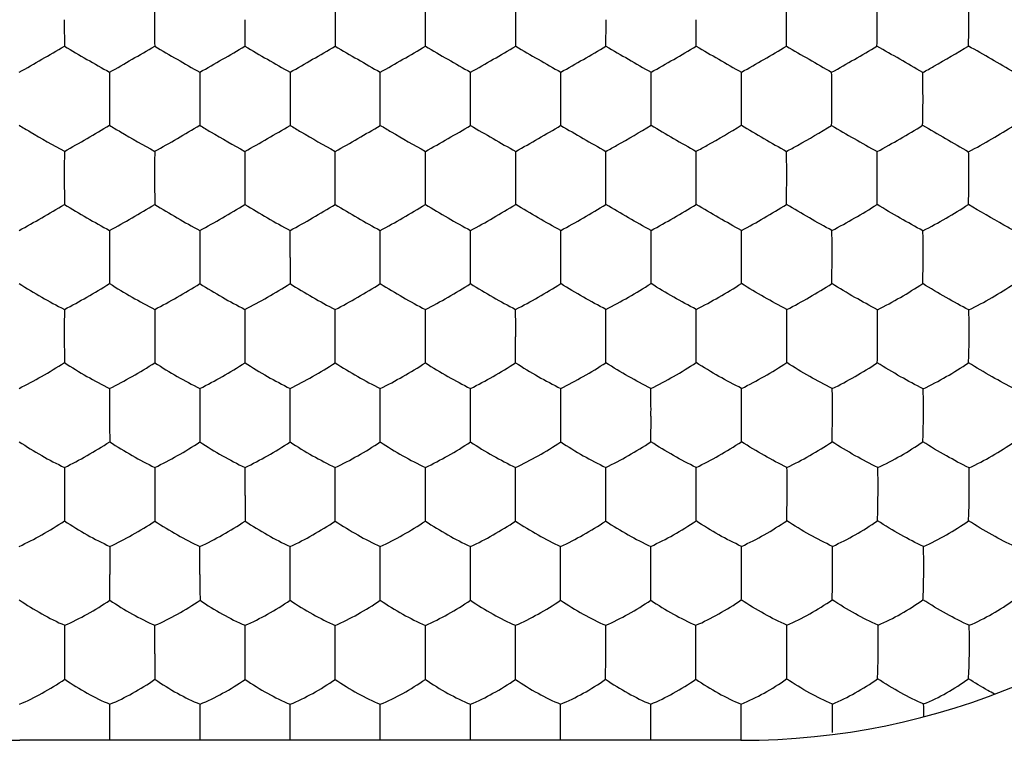
# Model space of a CAD drawing. Units: millimetres. Extents: x -22.2 to 22.4, y -24.5 to 24.5.
# Drawn here: x -13.3 to -7.8, y 7.5 to 11.5 of the extents above; entities that cross this region are included whole.
import ezdxf

# ---------------------------------------------------------------- set-up
doc = ezdxf.new("R2010")
doc.units = ezdxf.units.MM
doc.header["$LTSCALE"] = 16.335
doc.layers.get('0').update_dxf_attribs({"linetype": 'CONTINUOUS'})

msp = doc.modelspace()

# ---------------------------------------------------------------- linework, layer by layer
at = {"color": 7, "linetype": 'CONTINUOUS'}
for p, q in [((-11.5004, 11.6473), (-11.5005, 11.5)), ((-10.9995, 11.5), (-10.9996, 11.6473)), ((-11.5005, 11.5), (-11.5004, 11.3527)), ((-10.9996, 11.3527), (-10.9995, 11.5)), ((-11.25, 11.0598), (-11.25, 11.2081)), ((-11.25, 10.9135), (-11.25, 11.0598)), ((-11.5005, 10.6197), (-11.5004, 10.7691)), ((-10.9995, 10.6197), (-10.9996, 10.7691)), ((-11.5004, 10.4742), (-11.5005, 10.6197)), ((-10.9996, 10.4742), (-10.9995, 10.6197)), ((-11.7509, 10.1797), (-11.7508, 10.3302)), ((-11.25, 10.1796), (-11.25, 10.3302)), ((-10.7491, 10.1796), (-10.7492, 10.3302)), ((-11.25, 10.0348), (-11.25, 10.1796)), ((-11.5004, 9.7395), (-11.5004, 9.8914)), ((-10.9996, 9.7394), (-10.9996, 9.8914)), ((-11.5003, 9.5955), (-11.5004, 9.7395)), ((-10.9997, 9.5955), (-10.9996, 9.7394)), ((-11.7507, 9.2996), (-11.7506, 9.4529)), ((-11.25, 9.2994), (-11.25, 9.4528)), ((-10.7493, 9.2994), (-10.7494, 9.4529)), ((-11.7505, 9.1561), (-11.7507, 9.2996)), ((-11.25, 9.1561), (-11.25, 9.2994)), ((-10.7495, 9.1561), (-10.7493, 9.2994)), ((-9.7483, 9.1568), (-9.7478, 9.2999)), ((-12.0008, 8.8597), (-12.0007, 9.0145)), ((-11.5003, 8.8595), (-11.5002, 9.0144)), ((-10.9997, 8.8594), (-10.9998, 9.0144)), ((-10.4992, 8.8595), (-10.4993, 9.0145)), ((-11.5002, 8.7167), (-11.5003, 8.8595)), ((-10.9998, 8.7167), (-10.9997, 8.8594)), ((-12.2508, 8.42), (-12.2508, 8.5764)), ((-11.7504, 8.4197), (-11.7504, 8.5762)), ((-11.25, 8.4195), (-11.25, 8.5762)), ((-10.7496, 8.4195), (-10.7496, 8.5762)), ((-10.2492, 8.4197), (-10.2492, 8.5764)), ((-12.7509, 8.278), (-12.7512, 8.4206)), ((-11.7503, 8.2775), (-11.7504, 8.4197)), ((-11.25, 8.2774), (-11.25, 8.4195)), ((-10.7497, 8.2775), (-10.7496, 8.4195)), ((-9.7491, 8.278), (-9.7488, 8.42)), ((-13.0016, 7.9816), (-13.0015, 8.1386)), ((-12.5007, 7.9803), (-12.5007, 8.1385)), ((-12.0004, 7.98), (-12.0004, 8.1383)), ((-11.5001, 7.9798), (-11.5001, 8.1382)), ((-10.9999, 7.9797), (-10.9999, 8.1382)), ((-10.4996, 7.9798), (-10.4996, 8.1383)), ((-9.9993, 7.98), (-9.9993, 8.1385)), ((-9.4984, 7.9805), (-9.4985, 8.1386)), ((-13.0011, 7.8393), (-13.0016, 7.9816)), ((-12.0003, 7.8383), (-12.0004, 7.98)), ((-11.5001, 7.8382), (-11.5001, 7.9798)), ((-10.9999, 7.8382), (-10.9999, 7.9797)), ((-10.4997, 7.8383), (-10.4996, 7.9798)), ((-9.4989, 7.8393), (-9.4984, 7.9805)), ((-12.7505, 7.5408), (-12.7504, 7.7008)), ((-12.2503, 7.5404), (-12.2503, 7.7006)), ((-11.7502, 7.5402), (-11.7501, 7.7004)), ((-11.25, 7.54), (-11.25, 7.7004)), ((-10.7498, 7.54), (-10.7499, 7.7004)), ((-10.2497, 7.5402), (-10.2497, 7.7006)), ((-9.7495, 7.5404), (-9.7496, 7.7008)), ((-12.7504, 7.5), (-12.7505, 7.5408)), ((-9.2475, 7.5), (-9.2473, 7.5412)), ((-9.25, 7.5), (-13.25, 7.5)), ((-12.2503, 7.5), (-12.2503, 7.5404)), ((-11.7501, 7.5), (-11.7502, 7.5402)), ((-11.25, 7.5), (-11.25, 7.54)), ((-10.7499, 7.5), (-10.7498, 7.54)), ((-10.2497, 7.5), (-10.2497, 7.5402)), ((-9.7496, 7.5), (-9.7495, 7.5404))]:
    msp.add_line(p, q, dxfattribs=at)
for centre, radius, start, end in [((-13.25, 11.5), 4, 90, 270), ((-9.25, 11.5), 4, 270, 90), ((12.6263, 11.5074), 25.1289, 179.68109, 180.01679), ((-55.9038, 11.5018), 45.4054, 359.99774, 0.18358), ((-24.1285, 11.5018), 15.1331, 359.99322, 0.55087), ((-18.0319, 11.5018), 9.5393, 359.98939, 0.87056), ((6.4566, 11.4982), 19.4603, 179.99474, 180.42814), ((14.7414, 11.4982), 27.244, 179.99624, 180.30588), ((33.4038, 11.4982), 45.4054, 179.99774, 180.18358), ((-52.3775, 11.4926), 41.8791, 359.8086, 0.01008), ((-35.1268, 11.4926), 25.1294, 359.68109, 0.01679), ((-27.4469, 11.4926), 17.9505, 359.55364, 0.02349), ((-22.953, 11.4926), 13.9577, 359.42565, 0.03026), ((-17.2976, 11.4927), 8.805, 359.0927, 0.04736), ((-45.6096, 67.5489), 64.9707, 299.868304, 300.123451), ((-5.3434, 24.3285), 15.0678, 239.44622, 240.54582), ((-34.321, 48.8625), 43.3941, 299.80404, 300.18588), ((-3.9546, 25.868), 16.8449, 239.50745, 240.49109), ((-28.3535, 39.3924), 32.4595, 299.73945, 300.24988), ((-2.3536, 27.775), 19.0465, 239.56688, 240.4368), ((-24.6724, 33.8824), 26.0977, 299.67768, 300.31253), ((-0.3695, 30.3458), 22.0145, 239.62741, 240.38003), ((-22.0941, 30.2828), 21.9417, 299.61872, 300.37384), ((2.1723, 33.8824), 26.0976, 239.68747, 240.32232), ((-20.1319, 27.7501), 19.0177, 299.56254, 300.43378), ((5.8535, 39.3923), 32.4594, 239.75012, 240.26055), ((-18.5487, 25.8738), 16.8517, 299.5091, 300.49235), ((11.821, 48.8624), 43.3939, 239.81412, 240.19596), ((-17.1742, 24.359), 15.1031, 299.45546, 300.5525), ((23.1095, 67.5488), 64.9705, 239.876548, 240.131696), ((-15.8156, 22.8717), 13.3863, 299.38944, 300.62666), ((44.4754, 103.6897), 106.7019, 239.925286, 240.080767), ((-14.4283, 21.3347), 11.6124, 299.30081, 300.73435), ((-36.067, -36.6795), 55.3844, 59.83878, 60.14199), ((-13.8151, 0.9961), 11.885, 59.21325, 60.63049), ((8.8721, 11.0726), 21.6252, 179.64086, 180.03363), ((20.4465, 11.0727), 32.6985, 179.76256, 180.02241), ((53.6538, 11.0727), 65.4048, 179.881307, 180.011234), ((-80.4389, 11.0686), 69.6899, 359.992761, 0.114698), ((-45.0905, 11.0686), 34.8425, 359.98558, 0.22944), ((-32.8982, 11.0683), 23.1513, 359.97932, 0.3462), ((-26.4207, 11.067), 17.175, 359.97653, 0.47074), ((-22.167, 11.0663), 13.4224, 359.97216, 0.60454), ((9.8206, 11.0646), 22.5737, 180.01171, 180.38289), ((22.0608, 11.065), 34.3128, 180.00849, 180.25278), ((56.8659, 11.065), 68.6169, 180.004273, 180.126466), ((-72.9159, 11.0576), 62.167, 359.867195, 0.002066), ((-41.3399, 11.0576), 31.092, 359.73457, 0.00417), ((-30.3021, 11.0576), 20.5552, 359.59889, 0.00651), ((-24.1775, 11.0575), 14.9317, 359.44817, 0.00972), ((-20.2579, 11.0573), 11.5134, 359.28322, 0.0125), ((-13.6554, 11.0575), 5.4171, 358.4806, 0.0207), ((-17.6132, 19.058), 9.4845, 299.08143, 300.82927), ((-16.7341, 18.4013), 8.7268, 299.00828, 300.90602), ((-15.9444, 17.8994), 8.1479, 298.94289, 300.97553), ((-15.2122, 17.4973), 7.6841, 298.88464, 301.04007), ((-14.5232, 17.1698), 7.3065, 298.83304, 301.10001), ((-6.5556, 17.8994), 8.1479, 239.02447, 241.05711), ((-13.8696, 16.9037), 6.9996, 298.7884, 301.15492), ((-5.766, 18.4012), 8.7268, 239.09398, 240.99172), ((-4.8868, 19.058), 9.4845, 239.17073, 240.91857), ((-4.0382, 19.6618), 10.1812, 239.23255, 240.86333), ((-3.4046, 19.8935), 10.4484, 239.2586, 240.8569), ((2.8632, 29.8839), 21.9807, 239.65888, 240.42593), ((5.374, 10.6381), 18.3777, 179.5912, 180.05646), ((15.5517, 10.6383), 28.0541, 179.7325, 180.03767), ((34.7979, 10.6382), 46.7994, 179.83973, 180.02269), ((-59.5134, 10.6356), 49.0149, 359.98144, 0.15613), ((-39.3779, 10.6356), 29.3803, 359.96922, 0.26061), ((-29.2134, 10.634), 19.7171, 359.95934, 0.393), ((-23.2972, 10.6322), 14.3025, 359.95081, 0.54787), ((-17.6884, 10.6328), 9.1965, 359.91612, 0.8408), ((5.1539, 10.6294), 18.1576, 180.02965, 180.48832), ((16.0159, 10.6316), 28.5183, 180.02365, 180.31577), ((35.5266, 10.6316), 47.5281, 180.01428, 180.18963), ((-52.7816, 10.6222), 42.2831, 359.7995, 359.99659), ((-35.372, 10.6223), 25.3744, 359.66613, 359.99445), ((-26.0499, 10.6222), 16.5536, 359.48946, 359.99257), ((-20.6102, 10.6219), 11.6154, 359.27232, 359.99053), ((-16.0165, 10.6218), 7.5246, 358.87504, 359.98172), ((11.6927, 10.2041), 24.4456, 179.70386, 180.05676), ((26.6344, 10.2041), 38.8861, 179.81401, 180.03602), ((-50.2789, 10.2026), 40.0307, 359.96716, 0.18282), ((-35.0725, 10.2023), 25.3253, 359.94937, 0.29001), ((-24.9244, 10.1997), 15.6792, 359.92866, 0.47745), ((11.1436, 10.1974), 23.8964, 180.04211, 180.38859), ((25.9987, 10.198), 38.2505, 180.0275, 180.24415), ((54.9936, 10.1865), 66.7445, 180.005836, 180.13013), ((-77.4819, 10.1864), 66.7328, 359.869865, 359.994091), ((-43.6441, 10.1865), 33.3958, 359.74011, 359.98825), ((-30.7551, 10.1866), 21.0079, 359.58759, 359.98171), ((-21.5986, 10.1863), 12.3534, 359.30069, 359.97145), ((-17.1324, 10.1859), 8.3894, 358.96885, 359.95831), ((-12.9201, 10.1859), 4.6827, 358.1512, 359.9133), ((6.1862, 9.7701), 19.1899, 179.63681, 180.08949), ((23.1681, 9.7702), 35.6701, 179.80481, 180.04899), ((48.1442, 9.7697), 60.1454, 179.883915, 180.028552), ((-70.6472, 9.7697), 60.1484, 359.971276, 0.116087), ((-46.0747, 9.7697), 36.0767, 359.95239, 0.19381), ((-29.4666, 9.7682), 19.9703, 359.91935, 0.35435), ((-20.7047, 9.7661), 11.7112, 359.87369, 0.61309), ((4.7174, 9.7615), 17.7211, 180.06924, 180.53362), ((20.6942, 9.762), 33.1962, 180.03854, 180.28687), ((36.4669, 9.7504), 48.4681, 180.01259, 180.18296), ((-58.9505, 9.7503), 48.4516, 359.81702, 359.98723), ((-39.1128, 9.7504), 29.1148, 359.69573, 359.97886), ((-25.1158, 9.7505), 15.6195, 359.43514, 359.962), ((-17.7241, 9.7501), 8.7306, 358.99095, 359.93541), ((-14.1917, 9.7498), 5.7017, 358.4512, 359.8981), ((19.6141, 9.3365), 32.3663, 179.79347, 180.06493), ((40.5509, 9.3368), 52.8023, 179.87385, 180.04008), ((-63.0434, 9.3368), 52.7947, 359.95962, 0.12617), ((-41.55, 9.3372), 31.8022, 359.93266, 0.20894), ((-23.5773, 9.3343), 14.3325, 359.86474, 0.47505), ((16.4616, 9.3279), 29.2138, 180.05508, 180.33574), ((28.9096, 9.3139), 41.161, 180.01954, 180.21931), ((-51.3877, 9.3138), 41.139, 359.78067, 359.98015), ((-19.7769, 9.314), 10.5321, 359.14899, 359.92677), ((-14.835, 9.3137), 6.094, 358.52983, 359.87605), ((11.0272, 8.9029), 24.0302, 179.73336, 180.10181), ((39.2455, 8.9039), 51.7469, 179.87728, 180.04853), ((-61.7181, 8.9039), 51.7195, 359.95103, 0.12278), ((-33.0339, 8.9036), 23.5369, 359.89433, 0.2705), ((-19.2382, 8.9011), 10.2456, 359.77546, 0.63556), ((26.5909, 8.877), 39.0922, 180.02486, 180.23436), ((53.0172, 8.8768), 65.018, 180.015091, 180.14097), ((-75.4885, 8.8768), 64.9893, 359.859018, 359.984759), ((-49.0622, 8.877), 39.0635, 359.7656, 359.97473), ((-16.1494, 8.8772), 7.1567, 358.73076, 359.87014), ((40.4318, 8.4719), 53.183, 179.88714, 180.0553), ((-62.812, 8.4719), 53.0633, 359.94391, 0.11308), ((-24.7311, 8.4696), 15.4858, 359.81977, 0.39615), ((-16.2864, 8.4682), 7.5465, 359.64609, 0.82319), ((-13.088, 8.468), 4.8538, 359.4518, 1.2743), ((49.4232, 8.4396), 61.674, 180.018218, 180.150408), ((-71.8853, 8.4395), 61.6361, 359.849575, 359.981576), ((-19.6368, 8.0361), 10.6437, 359.70721, 0.55321), ((-14.2891, 8.0354), 5.8022, 359.47755, 1.02187), ((-11.8583, 8.0354), 3.8779, 359.2221, 1.5223), ((56.507, 8.0021), 69.0077, 180.018028, 180.135722), ((-78.955, 8.002), 68.9557, 359.864261, 359.981755), ((-42.7786, 7.5935), 33.5314, 0.00224, 0.18341), ((-12.7121, 7.6051), 4.4783, 0.3341, 1.2343), ((-18.3028, 7.5792), 9.0555, 359.75979, 0.09874)]:
    msp.add_arc(centre, radius, start, end, dxfattribs=at)
for points, knots in [([(-7.9838, 11.5), (-7.9838, 11.5128), (-7.984, 11.5616), (-7.985, 11.6104), (-7.9862, 11.6464)], [0, 0, 0, 0, 0.262247, 1, 1, 1, 1]), ([(-7.9862, 11.3536), (-7.9858, 11.365), (-7.9844, 11.4138), (-7.9838, 11.4626), (-7.9838, 11.5)], [0, 0, 0, 0, 0.232902, 1, 1, 1, 1]), ([(-8.2399, 11.2067), (-8.219, 11.2182), (-8.1337, 11.2659), (-8.0493, 11.3151), (-7.9862, 11.3536)], [0, 0, 0, 0, 0.243876, 1, 1, 1, 1]), ([(-8.2383, 11.0594), (-8.2383, 11.0722), (-8.2384, 11.1213), (-8.239, 11.1704), (-8.2399, 11.2067)], [0, 0, 0, 0, 0.260711, 1, 1, 1, 1]), ([(-13.2535, 10.9137), (-13.2337, 10.9016), (-13.151, 10.8521), (-13.0674, 10.8042), (-13.0032, 10.7693)], [0, 0, 0, 0, 0.241263, 1, 1, 1, 1]), ([(-12.7526, 10.9137), (-12.7327, 10.9016), (-12.6499, 10.8522), (-12.5663, 10.8043), (-12.5021, 10.7692)], [0, 0, 0, 0, 0.241638, 1, 1, 1, 1]), ([(-12.2517, 10.9136), (-12.2318, 10.9015), (-12.149, 10.8521), (-12.0653, 10.8042), (-12.0013, 10.7692)], [0, 0, 0, 0, 0.241989, 1, 1, 1, 1]), ([(-11.7509, 10.9135), (-11.7309, 10.9014), (-11.6481, 10.8521), (-11.5644, 10.8042), (-11.5004, 10.7691)], [0, 0, 0, 0, 0.242321, 1, 1, 1, 1]), ([(-11.25, 10.9135), (-11.23, 10.9014), (-11.1471, 10.8522), (-11.0635, 10.8043), (-10.9996, 10.7691)], [0, 0, 0, 0, 0.242643, 1, 1, 1, 1]), ([(-9.9979, 10.7692), (-9.9776, 10.7803), (-9.8934, 10.8272), (-9.8101, 10.8757), (-9.7474, 10.9137)], [0, 0, 0, 0, 0.239515, 1, 1, 1, 1]), ([(-9.4968, 10.7693), (-9.4765, 10.7803), (-9.3923, 10.8271), (-9.309, 10.8756), (-9.2465, 10.9137)], [0, 0, 0, 0, 0.239919, 1, 1, 1, 1]), ([(-8.9954, 10.769), (-8.9751, 10.78), (-8.8909, 10.8266), (-8.8078, 10.8751), (-8.7454, 10.9133)], [0, 0, 0, 0, 0.240327, 1, 1, 1, 1]), ([(-8.4929, 10.7678), (-8.4499, 10.7908), (-8.3651, 10.8385), (-8.2814, 10.8882), (-8.2403, 10.9138)], [0, 0, 0, 0, 0.501275, 1, 1, 1, 1]), ([(-7.9853, 10.7669), (-7.9417, 10.7898), (-7.8566, 10.8373), (-7.7731, 10.8877), (-7.7325, 10.9137)], [0, 0, 0, 0, 0.50507, 1, 1, 1, 1]), ([(-7.9833, 10.6187), (-7.9833, 10.6315), (-7.9833, 10.6809), (-7.9841, 10.7303), (-7.9853, 10.7669)], [0, 0, 0, 0, 0.259187, 1, 1, 1, 1]), ([(-7.9863, 10.4741), (-7.9858, 10.4852), (-7.9841, 10.5334), (-7.9834, 10.5816), (-7.9833, 10.6187)], [0, 0, 0, 0, 0.229569, 1, 1, 1, 1]), ([(-13.2543, 10.3303), (-13.2122, 10.3529), (-13.128, 10.4001), (-13.0447, 10.4491), (-13.003, 10.4747)], [0, 0, 0, 0, 0.49379, 1, 1, 1, 1]), ([(-13.003, 10.4747), (-12.9619, 10.449), (-12.8791, 10.3997), (-12.7949, 10.3528), (-12.7525, 10.3304)], [0, 0, 0, 0, 0.502956, 1, 1, 1, 1]), ([(-12.7525, 10.3304), (-12.7105, 10.3529), (-12.6264, 10.3999), (-12.5435, 10.4489), (-12.502, 10.4744)], [0, 0, 0, 0, 0.494507, 1, 1, 1, 1]), ([(-12.502, 10.4744), (-12.4608, 10.4488), (-12.378, 10.3996), (-12.2939, 10.3527), (-12.2516, 10.3303)], [0, 0, 0, 0, 0.503507, 1, 1, 1, 1]), ([(-12.2516, 10.3303), (-12.2095, 10.3527), (-12.1255, 10.3997), (-12.0426, 10.4487), (-12.0012, 10.4743)], [0, 0, 0, 0, 0.49491, 1, 1, 1, 1]), ([(-12.0012, 10.4743), (-11.96, 10.4486), (-11.8771, 10.3995), (-11.793, 10.3526), (-11.7508, 10.3302)], [0, 0, 0, 0, 0.503947, 1, 1, 1, 1]), ([(-11.7508, 10.3302), (-11.7087, 10.3526), (-11.6246, 10.3996), (-11.5417, 10.4486), (-11.5004, 10.4742)], [0, 0, 0, 0, 0.495316, 1, 1, 1, 1]), ([(-11.5004, 10.4742), (-11.4591, 10.4486), (-11.3763, 10.3995), (-11.2922, 10.3525), (-11.25, 10.3302)], [0, 0, 0, 0, 0.504364, 1, 1, 1, 1]), ([(-11.25, 10.3302), (-11.2078, 10.3525), (-11.1237, 10.3995), (-11.0409, 10.4486), (-10.9996, 10.4742)], [0, 0, 0, 0, 0.495711, 1, 1, 1, 1]), ([(-10.9996, 10.4742), (-10.9583, 10.4486), (-10.8754, 10.3996), (-10.7913, 10.3526), (-10.7492, 10.3302)], [0, 0, 0, 0, 0.504759, 1, 1, 1, 1]), ([(-10.7492, 10.3302), (-10.707, 10.3526), (-10.6229, 10.3995), (-10.54, 10.4486), (-10.4988, 10.4743)], [0, 0, 0, 0, 0.49611, 1, 1, 1, 1]), ([(-10.2484, 10.3303), (-10.2905, 10.3527), (-10.3745, 10.3997), (-10.4574, 10.4487), (-10.4988, 10.4743)], [0, 0, 0, 0, 0.494884, 1, 1, 1, 1]), ([(-10.2484, 10.3303), (-10.2061, 10.3527), (-10.122, 10.3996), (-10.0392, 10.4488), (-9.998, 10.4744)], [0, 0, 0, 0, 0.496549, 1, 1, 1, 1]), ([(-9.7475, 10.3304), (-9.7895, 10.3529), (-9.8736, 10.3999), (-9.9565, 10.4489), (-9.998, 10.4744)], [0, 0, 0, 0, 0.494481, 1, 1, 1, 1]), ([(-9.7475, 10.3304), (-9.7051, 10.3528), (-9.6209, 10.3997), (-9.5381, 10.449), (-9.497, 10.4747)], [0, 0, 0, 0, 0.4971, 1, 1, 1, 1]), ([(-9.2457, 10.3303), (-9.2878, 10.3529), (-9.372, 10.4001), (-9.4552, 10.4491), (-9.497, 10.4747)], [0, 0, 0, 0, 0.493763, 1, 1, 1, 1]), ([(-9.2457, 10.3303), (-9.2033, 10.3526), (-9.1193, 10.3994), (-9.0366, 10.4487), (-8.9957, 10.4744)], [0, 0, 0, 0, 0.497807, 1, 1, 1, 1]), ([(-8.7438, 10.3297), (-8.7858, 10.3523), (-8.8703, 10.3996), (-8.9537, 10.4488), (-8.9957, 10.4744)], [0, 0, 0, 0, 0.492763, 1, 1, 1, 1]), ([(-8.7438, 10.3297), (-8.7011, 10.3519), (-8.6169, 10.3987), (-8.5342, 10.4482), (-8.4933, 10.474)], [0, 0, 0, 0, 0.498531, 1, 1, 1, 1]), ([(-8.2388, 10.328), (-8.281, 10.3508), (-8.3663, 10.3987), (-8.4507, 10.4482), (-8.4933, 10.474)], [0, 0, 0, 0, 0.490435, 1, 1, 1, 1]), ([(-8.2388, 10.328), (-8.1953, 10.3502), (-8.1102, 10.3972), (-8.0269, 10.4476), (-7.9863, 10.4741)], [0, 0, 0, 0, 0.501341, 1, 1, 1, 1]), ([(-7.7305, 10.3273), (-7.7502, 10.3381), (-7.8361, 10.3861), (-7.9212, 10.4354), (-7.9863, 10.4741)], [0, 0, 0, 0, 0.229669, 1, 1, 1, 1]), ([(-8.743, 10.1798), (-8.743, 10.1927), (-8.7429, 10.2427), (-8.7433, 10.2926), (-8.7438, 10.3297)], [0, 0, 0, 0, 0.258192, 1, 1, 1, 1]), ([(-8.2374, 10.1789), (-8.2374, 10.1917), (-8.2374, 10.2414), (-8.2379, 10.2911), (-8.2388, 10.328)], [0, 0, 0, 0, 0.257887, 1, 1, 1, 1]), ([(-13.2539, 10.0355), (-13.213, 10.0093), (-13.1304, 9.9597), (-13.0459, 9.9133), (-13.0033, 9.8917)], [0, 0, 0, 0, 0.504271, 1, 1, 1, 1]), ([(-13.0033, 9.8917), (-12.9611, 9.9135), (-12.8766, 9.96), (-12.7937, 10.0093), (-12.7523, 10.0354)], [0, 0, 0, 0, 0.492501, 1, 1, 1, 1]), ([(-12.7523, 10.0354), (-12.7113, 10.0092), (-12.6287, 9.9597), (-12.5442, 9.9133), (-12.5018, 9.8917)], [0, 0, 0, 0, 0.50508, 1, 1, 1, 1]), ([(-12.5018, 9.8917), (-12.4596, 9.9134), (-12.3753, 9.9598), (-12.2927, 10.009), (-12.2514, 10.035)], [0, 0, 0, 0, 0.493083, 1, 1, 1, 1]), ([(-12.2514, 10.035), (-12.2104, 10.0089), (-12.1278, 9.9595), (-12.0435, 9.9131), (-12.0011, 9.8915)], [0, 0, 0, 0, 0.505546, 1, 1, 1, 1]), ([(-12.0011, 9.8915), (-11.9588, 9.9131), (-11.8745, 9.9595), (-11.7919, 10.0088), (-11.7507, 10.0349)], [0, 0, 0, 0, 0.493427, 1, 1, 1, 1]), ([(-11.7507, 10.0349), (-11.7097, 10.0087), (-11.6271, 9.9594), (-11.5427, 9.913), (-11.5004, 9.8914)], [0, 0, 0, 0, 0.505942, 1, 1, 1, 1]), ([(-11.5004, 9.8914), (-11.4581, 9.913), (-11.3737, 9.9594), (-11.2911, 10.0087), (-11.25, 10.0348)], [0, 0, 0, 0, 0.493766, 1, 1, 1, 1]), ([(-11.25, 10.0348), (-11.2089, 10.0087), (-11.1263, 9.9594), (-11.0419, 9.913), (-10.9996, 9.8914)], [0, 0, 0, 0, 0.506309, 1, 1, 1, 1]), ([(-10.9996, 9.8914), (-10.9573, 9.913), (-10.8729, 9.9594), (-10.7903, 10.0087), (-10.7493, 10.0349)], [0, 0, 0, 0, 0.494134, 1, 1, 1, 1]), ([(-10.7493, 10.0349), (-10.7081, 10.0088), (-10.6255, 9.9595), (-10.5412, 9.9131), (-10.4989, 9.8915)], [0, 0, 0, 0, 0.506648, 1, 1, 1, 1]), ([(-10.4989, 9.8915), (-10.4565, 9.9131), (-10.3722, 9.9595), (-10.2896, 10.0089), (-10.2486, 10.035)], [0, 0, 0, 0, 0.494511, 1, 1, 1, 1]), ([(-9.9982, 9.8917), (-10.0404, 9.9134), (-10.1247, 9.9598), (-10.2073, 10.009), (-10.2486, 10.035)], [0, 0, 0, 0, 0.493057, 1, 1, 1, 1]), ([(-9.9982, 9.8917), (-9.9558, 9.9133), (-9.8713, 9.9597), (-9.7887, 10.0092), (-9.7477, 10.0354)], [0, 0, 0, 0, 0.494976, 1, 1, 1, 1]), ([(-9.4967, 9.8917), (-9.5389, 9.9135), (-9.6234, 9.96), (-9.7063, 10.0093), (-9.7477, 10.0354)], [0, 0, 0, 0, 0.492475, 1, 1, 1, 1]), ([(-9.4967, 9.8917), (-9.4541, 9.9133), (-9.3696, 9.9597), (-9.287, 10.0093), (-9.2461, 10.0355)], [0, 0, 0, 0, 0.495786, 1, 1, 1, 1]), ([(-8.9941, 9.8914), (-9.0364, 9.9133), (-9.1211, 9.9601), (-9.2044, 10.0094), (-9.2461, 10.0355)], [0, 0, 0, 0, 0.491338, 1, 1, 1, 1]), ([(-8.9941, 9.8914), (-8.9515, 9.9129), (-8.8672, 9.959), (-8.7849, 10.0086), (-8.7443, 10.0349)], [0, 0, 0, 0, 0.496547, 1, 1, 1, 1]), ([(-8.491, 9.8902), (-8.5333, 9.9121), (-8.6185, 9.9591), (-8.7022, 10.0087), (-8.7443, 10.0349)], [0, 0, 0, 0, 0.489734, 1, 1, 1, 1]), ([(-8.491, 9.8902), (-8.4479, 9.9117), (-8.363, 9.958), (-8.2803, 10.0082), (-8.2399, 10.0349)], [0, 0, 0, 0, 0.498256, 1, 1, 1, 1]), ([(-7.9839, 9.8889), (-8.0262, 9.911), (-8.1122, 9.9586), (-8.1969, 10.0084), (-8.2399, 10.0349)], [0, 0, 0, 0, 0.486263, 1, 1, 1, 1]), ([(-7.9839, 9.8889), (-7.9402, 9.9102), (-7.8549, 9.9565), (-7.7723, 10.0074), (-7.7324, 10.0346)], [0, 0, 0, 0, 0.501718, 1, 1, 1, 1]), ([(-8.4901, 9.7396), (-8.49, 9.7525), (-8.4899, 9.8027), (-8.4904, 9.8529), (-8.491, 9.8902)], [0, 0, 0, 0, 0.256798, 1, 1, 1, 1]), ([(-7.9822, 9.7387), (-7.9822, 9.7515), (-7.982, 9.8016), (-7.9828, 9.8517), (-7.9839, 9.8889)], [0, 0, 0, 0, 0.256554, 1, 1, 1, 1]), ([(-7.9859, 9.5957), (-7.9854, 9.6065), (-7.9834, 9.6541), (-7.9824, 9.7018), (-7.9822, 9.7387)], [0, 0, 0, 0, 0.226213, 1, 1, 1, 1]), ([(-13.2548, 9.4532), (-13.2123, 9.4742), (-13.1273, 9.5203), (-13.0444, 9.5699), (-13.0029, 9.5965)], [0, 0, 0, 0, 0.490253, 1, 1, 1, 1]), ([(-13.0029, 9.5965), (-12.9621, 9.5698), (-12.8795, 9.5199), (-12.7947, 9.4741), (-12.752, 9.4532)], [0, 0, 0, 0, 0.506533, 1, 1, 1, 1]), ([(-12.752, 9.4532), (-12.7096, 9.4741), (-12.6251, 9.5199), (-12.5426, 9.5693), (-12.5016, 9.5958)], [0, 0, 0, 0, 0.491295, 1, 1, 1, 1]), ([(-12.5016, 9.5958), (-12.4607, 9.5692), (-12.3784, 9.5196), (-12.2938, 9.4738), (-12.2512, 9.453)], [0, 0, 0, 0, 0.507167, 1, 1, 1, 1]), ([(-12.2512, 9.453), (-12.2088, 9.4739), (-12.1243, 9.5196), (-12.0419, 9.5691), (-12.0009, 9.5956)], [0, 0, 0, 0, 0.49163, 1, 1, 1, 1]), ([(-12.0009, 9.5956), (-11.9601, 9.569), (-11.8777, 9.5194), (-11.7931, 9.4737), (-11.7506, 9.4529)], [0, 0, 0, 0, 0.507536, 1, 1, 1, 1]), ([(-11.7506, 9.4529), (-11.7082, 9.4737), (-11.6236, 9.5194), (-11.5413, 9.5689), (-11.5003, 9.5955)], [0, 0, 0, 0, 0.491901, 1, 1, 1, 1]), ([(-11.5003, 9.5955), (-11.4594, 9.5689), (-11.377, 9.5193), (-11.2925, 9.4736), (-11.25, 9.4528)], [0, 0, 0, 0, 0.507872, 1, 1, 1, 1]), ([(-11.25, 9.4528), (-11.2075, 9.4736), (-11.1229, 9.5193), (-11.0406, 9.5689), (-10.9997, 9.5955)], [0, 0, 0, 0, 0.492204, 1, 1, 1, 1]), ([(-10.9997, 9.5955), (-10.9587, 9.5689), (-10.8764, 9.5194), (-10.7918, 9.4737), (-10.7494, 9.4529)], [0, 0, 0, 0, 0.508175, 1, 1, 1, 1]), ([(-10.7494, 9.4529), (-10.7069, 9.4737), (-10.6223, 9.5194), (-10.5399, 9.569), (-10.4991, 9.5956)], [0, 0, 0, 0, 0.492539, 1, 1, 1, 1]), ([(-10.4991, 9.5956), (-10.4581, 9.569), (-10.3757, 9.5196), (-10.2912, 9.4739), (-10.2488, 9.453)], [0, 0, 0, 0, 0.508445, 1, 1, 1, 1]), ([(-10.2488, 9.453), (-10.2062, 9.4738), (-10.1216, 9.5196), (-10.0393, 9.5692), (-9.9984, 9.5958)], [0, 0, 0, 0, 0.492889, 1, 1, 1, 1]), ([(-9.748, 9.4532), (-9.7903, 9.4741), (-9.8749, 9.5199), (-9.9574, 9.5693), (-9.9984, 9.5958)], [0, 0, 0, 0, 0.491269, 1, 1, 1, 1]), ([(-9.748, 9.4532), (-9.7053, 9.4741), (-9.6205, 9.5199), (-9.5379, 9.5698), (-9.4971, 9.5965)], [0, 0, 0, 0, 0.493524, 1, 1, 1, 1]), ([(-9.2452, 9.4532), (-9.2877, 9.4742), (-9.3727, 9.5203), (-9.4556, 9.5699), (-9.4971, 9.5965)], [0, 0, 0, 0, 0.490227, 1, 1, 1, 1]), ([(-9.2452, 9.4532), (-9.2025, 9.474), (-9.1177, 9.5197), (-9.0354, 9.5696), (-8.9948, 9.5964)], [0, 0, 0, 0, 0.494566, 1, 1, 1, 1]), ([(-8.7418, 9.4526), (-8.7843, 9.4737), (-8.8696, 9.5201), (-8.953, 9.5697), (-8.9948, 9.5964)], [0, 0, 0, 0, 0.488578, 1, 1, 1, 1]), ([(-8.7418, 9.4526), (-8.6989, 9.4733), (-8.6143, 9.5188), (-8.5323, 9.5688), (-8.4921, 9.5957)], [0, 0, 0, 0, 0.495943, 1, 1, 1, 1]), ([(-8.2371, 9.4511), (-8.2797, 9.4723), (-8.3656, 9.5189), (-8.4497, 9.5688), (-8.4921, 9.5957)], [0, 0, 0, 0, 0.486153, 1, 1, 1, 1]), ([(-8.2371, 9.4511), (-8.1936, 9.4717), (-8.1083, 9.5174), (-8.0259, 9.5682), (-7.9859, 9.5957)], [0, 0, 0, 0, 0.498436, 1, 1, 1, 1]), ([(-7.7291, 9.4503), (-7.7715, 9.4717), (-7.8578, 9.5189), (-7.9426, 9.5688), (-7.9859, 9.5957)], [0, 0, 0, 0, 0.482016, 1, 1, 1, 1]), ([(-8.741, 9.3005), (-8.741, 9.3134), (-8.7409, 9.3642), (-8.7412, 9.4149), (-8.7418, 9.4526)], [0, 0, 0, 0, 0.255737, 1, 1, 1, 1]), ([(-8.236, 9.2997), (-8.2359, 9.3126), (-8.2357, 9.3631), (-8.2363, 9.4135), (-8.2371, 9.4511)], [0, 0, 0, 0, 0.255487, 1, 1, 1, 1]), ([(-8.2391, 9.1569), (-8.2386, 9.1675), (-8.237, 9.2151), (-8.2361, 9.2628), (-8.236, 9.2997)], [0, 0, 0, 0, 0.224456, 1, 1, 1, 1]), ([(-13.2541, 9.1575), (-13.2134, 9.1303), (-13.131, 9.0801), (-13.0457, 9.0349), (-13.0028, 9.0148)], [0, 0, 0, 0, 0.507719, 1, 1, 1, 1]), ([(-13.0028, 9.0148), (-12.9602, 9.0349), (-12.8752, 9.0801), (-12.7927, 9.1298), (-12.7517, 9.1568)], [0, 0, 0, 0, 0.489362, 1, 1, 1, 1]), ([(-12.7517, 9.1568), (-12.711, 9.1297), (-12.6289, 9.0798), (-12.544, 9.0348), (-12.5012, 9.0148)], [0, 0, 0, 0, 0.50877, 1, 1, 1, 1]), ([(-12.5012, 9.0148), (-12.4587, 9.0348), (-12.374, 9.0798), (-12.2918, 9.1294), (-12.251, 9.1563)], [0, 0, 0, 0, 0.489937, 1, 1, 1, 1]), ([(-12.251, 9.1563), (-12.2104, 9.1293), (-12.1282, 9.0795), (-12.0434, 9.0345), (-12.0007, 9.0145)], [0, 0, 0, 0, 0.509148, 1, 1, 1, 1]), ([(-12.0007, 9.0145), (-11.9582, 9.0345), (-11.8734, 9.0795), (-11.7913, 9.1291), (-11.7505, 9.1561)], [0, 0, 0, 0, 0.490132, 1, 1, 1, 1]), ([(-11.7505, 9.1561), (-11.7098, 9.1291), (-11.6277, 9.0794), (-11.5429, 9.0344), (-11.5002, 9.0144)], [0, 0, 0, 0, 0.509448, 1, 1, 1, 1]), ([(-11.5002, 9.0144), (-11.4577, 9.0344), (-11.3728, 9.0794), (-11.2907, 9.129), (-11.25, 9.1561)], [0, 0, 0, 0, 0.490362, 1, 1, 1, 1]), ([(-11.25, 9.1561), (-11.2093, 9.129), (-11.1271, 9.0794), (-11.0423, 9.0344), (-10.9998, 9.0144)], [0, 0, 0, 0, 0.509713, 1, 1, 1, 1]), ([(-10.9998, 9.0144), (-10.9571, 9.0344), (-10.8723, 9.0794), (-10.7902, 9.1291), (-10.7495, 9.1561)], [0, 0, 0, 0, 0.490627, 1, 1, 1, 1]), ([(-10.7495, 9.1561), (-10.7087, 9.1291), (-10.6266, 9.0795), (-10.5418, 9.0345), (-10.4993, 9.0145)], [0, 0, 0, 0, 0.509943, 1, 1, 1, 1]), ([(-10.4993, 9.0145), (-10.4566, 9.0345), (-10.3717, 9.0795), (-10.2896, 9.1293), (-10.249, 9.1563)], [0, 0, 0, 0, 0.490927, 1, 1, 1, 1]), ([(-10.249, 9.1563), (-10.2082, 9.1294), (-10.126, 9.0798), (-10.0413, 9.0348), (-9.9988, 9.0148)], [0, 0, 0, 0, 0.510138, 1, 1, 1, 1]), ([(-9.9988, 9.0148), (-9.956, 9.0348), (-9.8711, 9.0798), (-9.789, 9.1297), (-9.7483, 9.1568)], [0, 0, 0, 0, 0.491286, 1, 1, 1, 1]), ([(-9.4972, 9.0148), (-9.5398, 9.0349), (-9.6248, 9.0801), (-9.7073, 9.1298), (-9.7483, 9.1568)], [0, 0, 0, 0, 0.489336, 1, 1, 1, 1]), ([(-9.4972, 9.0148), (-9.4543, 9.0349), (-9.369, 9.0801), (-9.2866, 9.1303), (-9.2459, 9.1575)], [0, 0, 0, 0, 0.492111, 1, 1, 1, 1]), ([(-8.9932, 9.0148), (-9.0358, 9.0351), (-9.1213, 9.0807), (-9.2044, 9.1305), (-9.2459, 9.1575)], [0, 0, 0, 0, 0.487683, 1, 1, 1, 1]), ([(-8.9932, 9.0148), (-8.9502, 9.0348), (-8.8652, 9.0798), (-8.7832, 9.13), (-8.743, 9.1573)], [0, 0, 0, 0, 0.493885, 1, 1, 1, 1]), ([(-8.4889, 9.0141), (-8.5315, 9.0344), (-8.6174, 9.0803), (-8.701, 9.1302), (-8.743, 9.1573)], [0, 0, 0, 0, 0.485516, 1, 1, 1, 1]), ([(-8.4889, 9.0141), (-8.4456, 9.0339), (-8.3606, 9.0788), (-8.2789, 9.1293), (-8.2391, 9.1569)], [0, 0, 0, 0, 0.495813, 1, 1, 1, 1]), ([(-7.9827, 9.0128), (-8.0254, 9.0333), (-8.1119, 9.0795), (-8.1963, 9.1296), (-8.2391, 9.1569)], [0, 0, 0, 0, 0.482337, 1, 1, 1, 1]), ([(-7.9827, 9.0128), (-7.9389, 9.0326), (-7.8535, 9.0776), (-7.7717, 9.1289), (-7.7324, 9.157)], [0, 0, 0, 0, 0.498861, 1, 1, 1, 1]), ([(-8.488, 8.8609), (-8.4879, 8.8739), (-8.4877, 8.9249), (-8.4881, 8.976), (-8.4889, 9.0141)], [0, 0, 0, 0, 0.254523, 1, 1, 1, 1]), ([(-7.9814, 8.8602), (-7.9813, 8.8731), (-7.981, 8.924), (-7.9816, 8.9749), (-7.9827, 9.0128)], [0, 0, 0, 0, 0.254324, 1, 1, 1, 1]), ([(-13.003, 8.8602), (-13.0029, 8.8473), (-13.0029, 8.8), (-13.0026, 8.7526), (-13.0023, 8.7181)], [0, 0, 0, 0, 0.272307, 1, 1, 1, 1]), ([(-9.4977, 8.7181), (-9.4976, 8.7286), (-9.4973, 8.776), (-9.4971, 8.8234), (-9.497, 8.8602)], [0, 0, 0, 0, 0.222631, 1, 1, 1, 1]), ([(-8.4908, 8.7185), (-8.4904, 8.7291), (-8.4889, 8.7765), (-8.4881, 8.824), (-8.488, 8.8609)], [0, 0, 0, 0, 0.22276, 1, 1, 1, 1]), ([(-7.9858, 8.7185), (-7.9852, 8.729), (-7.9828, 8.7762), (-7.9817, 8.8234), (-7.9814, 8.8602)], [0, 0, 0, 0, 0.222828, 1, 1, 1, 1]), ([(-13.2543, 8.5767), (-13.2116, 8.596), (-13.126, 8.6407), (-13.0434, 8.6906), (-13.0023, 8.7181)], [0, 0, 0, 0, 0.486952, 1, 1, 1, 1]), ([(-13.0023, 8.7181), (-12.9617, 8.6905), (-12.8795, 8.6404), (-12.7941, 8.5959), (-12.7512, 8.5767)], [0, 0, 0, 0, 0.51024, 1, 1, 1, 1]), ([(-12.7512, 8.5767), (-12.7085, 8.5958), (-12.6235, 8.6401), (-12.5416, 8.6898), (-12.501, 8.7171)], [0, 0, 0, 0, 0.488339, 1, 1, 1, 1]), ([(-12.501, 8.7171), (-12.4605, 8.6897), (-12.3786, 8.6398), (-12.2935, 8.5955), (-12.2508, 8.5764)], [0, 0, 0, 0, 0.510778, 1, 1, 1, 1]), ([(-12.2508, 8.5764), (-12.2081, 8.5955), (-12.1231, 8.6398), (-12.0412, 8.6895), (-12.0006, 8.7169)], [0, 0, 0, 0, 0.488469, 1, 1, 1, 1]), ([(-12.0006, 8.7169), (-11.9601, 8.6894), (-11.8782, 8.6396), (-11.7931, 8.5953), (-11.7504, 8.5762)], [0, 0, 0, 0, 0.511038, 1, 1, 1, 1]), ([(-11.7504, 8.5762), (-11.7077, 8.5953), (-11.6226, 8.6396), (-11.5408, 8.6893), (-11.5002, 8.7167)], [0, 0, 0, 0, 0.488623, 1, 1, 1, 1]), ([(-11.5002, 8.7167), (-11.4597, 8.6893), (-11.3778, 8.6395), (-11.2927, 8.5953), (-11.25, 8.5762)], [0, 0, 0, 0, 0.511262, 1, 1, 1, 1]), ([(-11.25, 8.5762), (-11.2073, 8.5953), (-11.1222, 8.6395), (-11.0403, 8.6893), (-10.9998, 8.7167)], [0, 0, 0, 0, 0.488813, 1, 1, 1, 1]), ([(-10.9998, 8.7167), (-10.9592, 8.6893), (-10.8774, 8.6396), (-10.7923, 8.5953), (-10.7496, 8.5762)], [0, 0, 0, 0, 0.511452, 1, 1, 1, 1]), ([(-10.7496, 8.5762), (-10.7069, 8.5953), (-10.6218, 8.6396), (-10.5399, 8.6894), (-10.4994, 8.7169)], [0, 0, 0, 0, 0.489037, 1, 1, 1, 1]), ([(-10.4994, 8.7169), (-10.4588, 8.6895), (-10.3769, 8.6398), (-10.2919, 8.5955), (-10.2492, 8.5764)], [0, 0, 0, 0, 0.511606, 1, 1, 1, 1]), ([(-10.2492, 8.5764), (-10.2065, 8.5955), (-10.1214, 8.6398), (-10.0395, 8.6897), (-9.999, 8.7171)], [0, 0, 0, 0, 0.489297, 1, 1, 1, 1]), ([(-9.999, 8.7171), (-9.9584, 8.6898), (-9.8765, 8.6401), (-9.7915, 8.5958), (-9.7488, 8.5767)], [0, 0, 0, 0, 0.511736, 1, 1, 1, 1]), ([(-9.7488, 8.5767), (-9.7059, 8.5959), (-9.6205, 8.6404), (-9.5383, 8.6905), (-9.4977, 8.7181)], [0, 0, 0, 0, 0.489818, 1, 1, 1, 1]), ([(-9.2457, 8.5767), (-9.2885, 8.596), (-9.374, 8.6407), (-9.4566, 8.6906), (-9.4977, 8.7181)], [0, 0, 0, 0, 0.487143, 1, 1, 1, 1]), ([(-9.2457, 8.5767), (-9.2025, 8.5959), (-9.1169, 8.6405), (-9.0348, 8.6909), (-8.9944, 8.7187)], [0, 0, 0, 0, 0.49132, 1, 1, 1, 1]), ([(-8.7407, 8.5767), (-8.7835, 8.5962), (-8.8695, 8.6412), (-8.9527, 8.6912), (-8.9944, 8.7187)], [0, 0, 0, 0, 0.484916, 1, 1, 1, 1]), ([(-8.7407, 8.5767), (-8.6974, 8.5958), (-8.6123, 8.6402), (-8.5306, 8.6907), (-8.4908, 8.7185)], [0, 0, 0, 0, 0.493511, 1, 1, 1, 1]), ([(-8.2354, 8.576), (-8.2782, 8.5955), (-8.3647, 8.6409), (-8.4485, 8.6909), (-8.4908, 8.7185)], [0, 0, 0, 0, 0.482249, 1, 1, 1, 1]), ([(-8.2354, 8.576), (-8.1919, 8.5951), (-8.1066, 8.6394), (-8.0251, 8.6903), (-7.9858, 8.7185)], [0, 0, 0, 0, 0.495983, 1, 1, 1, 1]), ([(-7.7284, 8.5752), (-7.7711, 8.5949), (-7.8581, 8.6407), (-7.9427, 8.6908), (-7.9858, 8.7185)], [0, 0, 0, 0, 0.47857, 1, 1, 1, 1]), ([(-9.2465, 8.2794), (-9.2464, 8.2899), (-9.2458, 8.337), (-9.2455, 8.3842), (-9.2454, 8.4209)], [0, 0, 0, 0, 0.220757, 1, 1, 1, 1]), ([(-8.7426, 8.28), (-8.7422, 8.2904), (-8.7409, 8.3376), (-8.7403, 8.3848), (-8.7401, 8.4216)], [0, 0, 0, 0, 0.220949, 1, 1, 1, 1]), ([(-8.2384, 8.28), (-8.2378, 8.2905), (-8.2358, 8.3376), (-8.2348, 8.3848), (-8.2344, 8.4216)], [0, 0, 0, 0, 0.220988, 1, 1, 1, 1]), ([(-13.2535, 8.2794), (-13.213, 8.2513), (-13.1308, 8.2009), (-13.0448, 8.157), (-13.0015, 8.1386)], [0, 0, 0, 0, 0.511463, 1, 1, 1, 1]), ([(-13.0015, 8.1386), (-12.9587, 8.1569), (-12.8733, 8.2004), (-12.7914, 8.2503), (-12.7509, 8.278)], [0, 0, 0, 0, 0.486635, 1, 1, 1, 1]), ([(-12.7509, 8.278), (-12.7106, 8.2502), (-12.6289, 8.2003), (-12.5436, 8.1567), (-12.5007, 8.1385)], [0, 0, 0, 0, 0.512415, 1, 1, 1, 1]), ([(-12.5007, 8.1385), (-12.4579, 8.1567), (-12.3726, 8.2002), (-12.291, 8.25), (-12.2506, 8.2777)], [0, 0, 0, 0, 0.486911, 1, 1, 1, 1]), ([(-12.2506, 8.2777), (-12.2103, 8.2499), (-12.1286, 8.2), (-12.0433, 8.1565), (-12.0004, 8.1383)], [0, 0, 0, 0, 0.512637, 1, 1, 1, 1]), ([(-12.0004, 8.1383), (-11.9576, 8.1565), (-11.8723, 8.1999), (-11.7907, 8.2497), (-11.7503, 8.2775)], [0, 0, 0, 0, 0.486992, 1, 1, 1, 1]), ([(-11.7503, 8.2775), (-11.71, 8.2497), (-11.6283, 8.1998), (-11.543, 8.1564), (-11.5001, 8.1382)], [0, 0, 0, 0, 0.51282, 1, 1, 1, 1]), ([(-11.5001, 8.1382), (-11.4573, 8.1564), (-11.372, 8.1998), (-11.2903, 8.2496), (-11.25, 8.2774)], [0, 0, 0, 0, 0.487107, 1, 1, 1, 1]), ([(-11.25, 8.2774), (-11.2096, 8.2496), (-11.128, 8.1998), (-11.0427, 8.1564), (-10.9999, 8.1382)], [0, 0, 0, 0, 0.512968, 1, 1, 1, 1]), ([(-10.9999, 8.1382), (-10.957, 8.1564), (-10.8717, 8.1998), (-10.79, 8.2497), (-10.7497, 8.2775)], [0, 0, 0, 0, 0.487256, 1, 1, 1, 1]), ([(-10.7497, 8.2775), (-10.7093, 8.2497), (-10.6277, 8.1999), (-10.5424, 8.1565), (-10.4996, 8.1383)], [0, 0, 0, 0, 0.513083, 1, 1, 1, 1]), ([(-10.4996, 8.1383), (-10.4567, 8.1565), (-10.3714, 8.2), (-10.2897, 8.2499), (-10.2494, 8.2777)], [0, 0, 0, 0, 0.487438, 1, 1, 1, 1]), ([(-10.2494, 8.2777), (-10.209, 8.25), (-10.1274, 8.2002), (-10.0421, 8.1567), (-9.9993, 8.1385)], [0, 0, 0, 0, 0.513164, 1, 1, 1, 1]), ([(-9.9993, 8.1385), (-9.9564, 8.1567), (-9.8711, 8.2003), (-9.7894, 8.2502), (-9.7491, 8.278)], [0, 0, 0, 0, 0.48766, 1, 1, 1, 1]), ([(-9.7491, 8.278), (-9.7086, 8.2503), (-9.6267, 8.2004), (-9.5413, 8.1569), (-9.4985, 8.1386)], [0, 0, 0, 0, 0.513441, 1, 1, 1, 1]), ([(-9.4985, 8.1386), (-9.4552, 8.157), (-9.3692, 8.2009), (-9.287, 8.2513), (-9.2465, 8.2794)], [0, 0, 0, 0, 0.488366, 1, 1, 1, 1]), ([(-8.9935, 8.1389), (-9.0365, 8.1574), (-9.1226, 8.2015), (-9.2053, 8.2516), (-9.2465, 8.2794)], [0, 0, 0, 0, 0.484677, 1, 1, 1, 1]), ([(-8.9935, 8.1389), (-8.9501, 8.1573), (-8.8644, 8.2012), (-8.7825, 8.2518), (-8.7426, 8.28)], [0, 0, 0, 0, 0.490827, 1, 1, 1, 1]), ([(-8.4878, 8.1389), (-8.5308, 8.1576), (-8.6173, 8.2021), (-8.7007, 8.2521), (-8.7426, 8.28)], [0, 0, 0, 0, 0.482014, 1, 1, 1, 1]), ([(-8.4878, 8.1389), (-8.4444, 8.1573), (-8.359, 8.2009), (-8.2777, 8.2518), (-8.2384, 8.28)], [0, 0, 0, 0, 0.493392, 1, 1, 1, 1]), ([(-7.9818, 8.1384), (-8.0247, 8.1572), (-8.1117, 8.202), (-8.1958, 8.2521), (-8.2384, 8.28)], [0, 0, 0, 0, 0.478911, 1, 1, 1, 1]), ([(-7.9818, 8.1384), (-7.938, 8.1567), (-7.8526, 8.2004), (-7.7716, 8.2518), (-7.7328, 8.2804)], [0, 0, 0, 0, 0.496281, 1, 1, 1, 1]), ([(-8.995, 7.8409), (-8.9948, 7.8511), (-8.9938, 7.8981), (-8.9934, 7.9451), (-8.9932, 7.9817)], [0, 0, 0, 0, 0.218772, 1, 1, 1, 1]), ([(-8.4906, 7.8416), (-8.4901, 7.8519), (-8.4883, 7.8988), (-8.4875, 7.9458), (-8.4872, 7.9825)], [0, 0, 0, 0, 0.219061, 1, 1, 1, 1]), ([(-7.9859, 7.842), (-7.9852, 7.8523), (-7.9825, 7.8992), (-7.9812, 7.9461), (-7.9808, 7.9827)], [0, 0, 0, 0, 0.219271, 1, 1, 1, 1]), ([(-13.2526, 7.7008), (-13.2095, 7.7182), (-13.1236, 7.7611), (-13.0417, 7.8111), (-13.0011, 7.8393)], [0, 0, 0, 0, 0.484399, 1, 1, 1, 1]), ([(-13.0011, 7.8393), (-12.9609, 7.811), (-12.8793, 7.761), (-12.7935, 7.7182), (-12.7504, 7.7008)], [0, 0, 0, 0, 0.513951, 1, 1, 1, 1]), ([(-12.7504, 7.7008), (-12.7076, 7.7181), (-12.6221, 7.7607), (-12.5407, 7.8105), (-12.5005, 7.8386)], [0, 0, 0, 0, 0.485452, 1, 1, 1, 1]), ([(-12.5005, 7.8386), (-12.4603, 7.8104), (-12.3789, 7.7605), (-12.2933, 7.7179), (-12.2503, 7.7006)], [0, 0, 0, 0, 0.51424, 1, 1, 1, 1]), ([(-12.2503, 7.7006), (-12.2074, 7.7178), (-12.1219, 7.7604), (-12.0405, 7.8103), (-12.0003, 7.8383)], [0, 0, 0, 0, 0.485467, 1, 1, 1, 1]), ([(-12.0003, 7.8383), (-11.9601, 7.8102), (-11.8787, 7.7603), (-11.7931, 7.7177), (-11.7501, 7.7004)], [0, 0, 0, 0, 0.514379, 1, 1, 1, 1]), ([(-11.7501, 7.7004), (-11.7072, 7.7177), (-11.6217, 7.7603), (-11.5403, 7.8101), (-11.5001, 7.8382)], [0, 0, 0, 0, 0.485512, 1, 1, 1, 1]), ([(-11.5001, 7.8382), (-11.4599, 7.8101), (-11.3785, 7.7602), (-11.2929, 7.7176), (-11.25, 7.7004)], [0, 0, 0, 0, 0.514486, 1, 1, 1, 1]), ([(-11.25, 7.7004), (-11.207, 7.7176), (-11.1215, 7.7602), (-11.0401, 7.8101), (-10.9999, 7.8382)], [0, 0, 0, 0, 0.485588, 1, 1, 1, 1]), ([(-10.9999, 7.8382), (-10.9597, 7.8101), (-10.8783, 7.7603), (-10.7928, 7.7177), (-10.7499, 7.7004)], [0, 0, 0, 0, 0.514563, 1, 1, 1, 1]), ([(-10.7499, 7.7004), (-10.7069, 7.7177), (-10.6213, 7.7603), (-10.5399, 7.8102), (-10.4997, 7.8383)], [0, 0, 0, 0, 0.485696, 1, 1, 1, 1]), ([(-10.4997, 7.8383), (-10.4595, 7.8102), (-10.3781, 7.7604), (-10.2926, 7.7178), (-10.2497, 7.7006)], [0, 0, 0, 0, 0.514608, 1, 1, 1, 1]), ([(-10.2497, 7.7006), (-10.2067, 7.7179), (-10.1211, 7.7605), (-10.0397, 7.8104), (-9.9995, 7.8386)], [0, 0, 0, 0, 0.485835, 1, 1, 1, 1]), ([(-9.9995, 7.8386), (-9.9593, 7.8105), (-9.8779, 7.7607), (-9.7924, 7.7181), (-9.7496, 7.7008)], [0, 0, 0, 0, 0.514622, 1, 1, 1, 1]), ([(-9.7496, 7.7008), (-9.7065, 7.7182), (-9.6207, 7.761), (-9.5391, 7.8111), (-9.4989, 7.8393)], [0, 0, 0, 0, 0.486124, 1, 1, 1, 1]), ([(-9.4989, 7.8393), (-9.4583, 7.8111), (-9.3764, 7.7611), (-9.2905, 7.7182), (-9.2474, 7.7008)], [0, 0, 0, 0, 0.515367, 1, 1, 1, 1]), ([(-9.2474, 7.7008), (-9.2039, 7.7184), (-9.1174, 7.7616), (-9.0353, 7.8123), (-8.995, 7.8409)], [0, 0, 0, 0, 0.48749, 1, 1, 1, 1]), ([(-8.7412, 7.7014), (-8.7843, 7.7191), (-8.8708, 7.7626), (-8.9537, 7.8127), (-8.995, 7.8409)], [0, 0, 0, 0, 0.48208, 1, 1, 1, 1]), ([(-8.7412, 7.7014), (-8.6976, 7.719), (-8.6117, 7.7621), (-8.5302, 7.813), (-8.4906, 7.8416)], [0, 0, 0, 0, 0.490529, 1, 1, 1, 1]), ([(-8.2348, 7.7016), (-8.2779, 7.7195), (-8.3649, 7.7634), (-8.4485, 7.8134), (-8.4906, 7.8416)], [0, 0, 0, 0, 0.479083, 1, 1, 1, 1]), ([(-8.2348, 7.7016), (-8.1912, 7.7192), (-8.1056, 7.7622), (-8.0248, 7.8133), (-7.9859, 7.842)], [0, 0, 0, 0, 0.493441, 1, 1, 1, 1]), ([(-7.8414, 7.7562), (-7.8539, 7.7629), (-7.9029, 7.7899), (-7.9509, 7.819), (-7.9859, 7.842)], [0, 0, 0, 0, 0.252081, 1, 1, 1, 1]), ([(-8.7408, 7.5428), (-8.7407, 7.5561), (-8.7404, 7.6089), (-8.7407, 7.6618), (-8.7412, 7.7014)], [0, 0, 0, 0, 0.251256, 1, 1, 1, 1])]:
    msp.add_open_spline(points, degree=3, knots=knots, dxfattribs=at)

doc.saveas('drawing.dxf')
